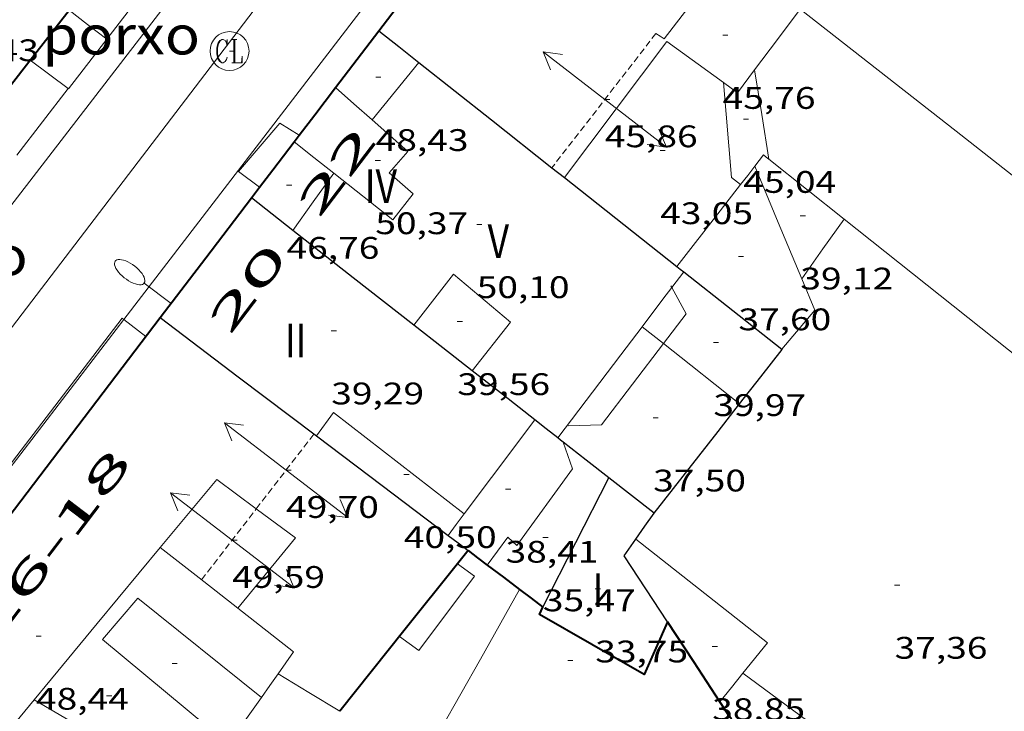
# Model space of a CAD drawing. Units: inches. Extents: x 451999 to 453013, y 4598498 to 4599005.
# Drawn here: x 452544 to 452582, y 4598614 to 4598641 of the extents above; entities that cross this region are included whole.
import ezdxf
from ezdxf.enums import TextEntityAlignment as Align

# ---------------------------------------------------------------- set-up
doc = ezdxf.new("R2010")
doc.units = ezdxf.units.IN
doc.header["$MEASUREMENT"] = 0
doc.linetypes.add('DGN Style 1', pattern=[6.285294060000002, 0.01045806, -6.274836000000001])
doc.linetypes.add('TRAZOS2', pattern=[0.375, 0.25, -0.125])
for name, color, linetype, lineweight in [('CARENER', 7, 'Continuous', 0), ('COTA ALTIMETRICA', 7, 'Continuous', 0), ('COTA EDIFICI', 7, 'Continuous', 0), ('EIX VIA URBANA PAVIMENTADA', 7, 'Continuous', 0), ('FACANA EXTERIOR', 7, 'Continuous', 0), ('FACANA INTERIOR', 7, 'Continuous', 0), ('FANAL', 7, 'Continuous', 0), ('LINIA DE VOLADA', 7, 'Continuous', 0), ('LINIA VOLUMETRICA', 7, 'Continuous', 0), ('MITGERES', 7, 'Continuous', 0), ('MUR', 7, 'Continuous', 0), ('PORXO', 7, 'Continuous', 0), ('REGISTRE CLAVEGUERAM', 7, 'Continuous', 0), ('TEXT DE CARRER', 7, 'Continuous', 0), ('TEXT DE NUMERO DE PLANTES', 7, 'Continuous', 0), ('TEXT DE NUMERO DE POLICIA', 7, 'Continuous', 0), ('VORERA', 7, 'Continuous', 0)]:
    doc.layers.add(name, color=color, linetype=linetype, lineweight=lineweight)
doc.styles.add('Style-Arial', font='ARIAL.TTF')

# ---------------------------------------------------------------- blocks, each defined once
blk = doc.blocks.new('FANALP')
at = {"color": 0, "linetype": 'ByBlock', "lineweight": -2, "flags": 128}
for points in [[(1.3, 0), (0, 0)], [(2.7, 0), (2.692, 0.046), (2.668, 0.09), (2.63, 0.132), (2.576, 0.17), (2.51, 0.206), (2.432, 0.236), (2.344, 0.262), (2.248, 0.28), (2.146, 0.294), (2.04, 0.3), (1.936, 0.298), (1.83, 0.292), (1.73, 0.278), (1.636, 0.256), (1.55, 0.23), (1.474, 0.198), (1.41, 0.162), (1.36, 0.122), (1.326, 0.08), (1.304, 0.036), (1.3, -0.01), (1.312, -0.056), (1.34, -0.1), (1.382, -0.14), (1.438, -0.18), (1.508, -0.214), (1.588, -0.242), (1.678, -0.266), (1.776, -0.284), (1.878, -0.296), (1.982, -0.3), (2.088, -0.298), (2.192, -0.288), (2.292, -0.272), (2.384, -0.252), (2.468, -0.224), (2.54, -0.19), (2.602, -0.154), (2.648, -0.112), (2.68, -0.07), (2.698, -0.024), (2.7, 0)]]:
    blk.add_lwpolyline(points, dxfattribs=at)
blk = doc.blocks.new('COTA')
at = {"color": 0, "linetype": 'ByBlock', "lineweight": -2}
blk.add_line((0, 0), (0.2, 0), dxfattribs=at)
blk = doc.blocks.new('SENTIT')
at = {"color": 0, "linetype": 'ByBlock', "lineweight": -2}
blk.add_line((0, 0), (3, 0), dxfattribs=at)
at = {"color": 0, "linetype": 'ByBlock', "lineweight": -2, "flags": 128}
blk.add_lwpolyline([(2.35, 0.376), (3, 0), (2.35, -0.374)], dxfattribs=at)
blk = doc.blocks.new('RCLAVC')
at = {"color": 0, "linetype": 'ByBlock', "lineweight": -2, "flags": 128}
for points in [[(-0.158, 0.43), (-0.122, 0.26), (-0.122, 0.6), (-0.158, 0.43), (-0.228, 0.544), (-0.332, 0.6), (-0.402, 0.6), (-0.508, 0.544), (-0.578, 0.43), (-0.612, 0.316), (-0.648, 0.146), (-0.648, -0.146), (-0.612, -0.316), (-0.578, -0.43), (-0.508, -0.544), (-0.402, -0.6), (-0.332, -0.6), (-0.228, -0.544), (-0.158, -0.43), (-0.122, -0.316)], [(-0.402, 0.6), (-0.472, 0.544), (-0.542, 0.43), (-0.578, 0.316), (-0.612, 0.146), (-0.612, -0.146), (-0.578, -0.316), (-0.542, -0.43), (-0.472, -0.544), (-0.402, -0.6)], [(0.122, 0.6), (0.368, 0.6)], [(0.226, 0.6), (0.226, -0.6)], [(0.262, 0.6), (0.262, -0.6)], [(0.122, -0.6), (0.648, -0.6), (0.648, -0.26), (0.612, -0.6)]]:
    blk.add_lwpolyline(points, dxfattribs=at)
at = {"color": 0, "linetype": 'ByBlock', "lineweight": -2}
blk.add_circle((-0.001401012718677521, -0.0007607361078262329), 1, dxfattribs=at)

msp = doc.modelspace()

# ---------------------------------------------------------------- linework, layer by layer
at = {"layer": 'CARENER', "color": 1, "linetype": 'TRAZOS2', "lineweight": 20}
for points, elevation in [([(452568.3067096994, 4598639.978323206), (452564.3009630551, 4598634.803731606)], 45.85907109979962), ([(452564.3009630551, 4598634.803731606), (452564.3006642232, 4598634.803345578)], 45.85207161111258), ([(452552.9068423649, 4598621.653608), (452555.1285721267, 4598624.539399257)], 49.63785268538902), ([(452550.7995227506, 4598618.916423387), (452552.9068423649, 4598621.653608)], 49.51907677447889)]:
    msp.add_lwpolyline(points, dxfattribs=dict(at, elevation=elevation))
at = {"layer": 'EIX VIA URBANA PAVIMENTADA', "color": 1, "linetype": 'Continuous', "lineweight": 20, "elevation": 32.73706609023014, "flags": 128}
msp.add_lwpolyline([(452528.0601459988, 4598608.437547276), (452568.9678783481, 4598662.070352439)], dxfattribs=at)
at = {"layer": 'FACANA EXTERIOR', "color": 1, "linetype": 'Continuous', "lineweight": 40, "extrusion": (7.547404788888542e-07, 0.1025968601297621, 0.9947230188806051), "elevation": 471850.9922605851, "flags": 128}
msp.add_lwpolyline([(-452523.7963830724, -4574371.855117574), (-452527.0433890925, -4574376.143754491), (-452530.2913951144, -4574380.432391413)], dxfattribs=at)
at = {"layer": 'FACANA EXTERIOR', "color": 1, "linetype": 'Continuous', "lineweight": 40, "extrusion": (-0.1043872990962877, -0.1043857249802276, 0.9890434329228087), "elevation": -527228.6315957875, "flags": 128}
msp.add_lwpolyline([(-2931758.25219621, 3532573.425392592), (-2931758.602214476, 3532576.250125205), (-2931758.950818527, 3532579.074857818)], dxfattribs=at)
at = {"layer": 'FACANA EXTERIOR', "color": 1, "linetype": 'Continuous', "lineweight": 40, "extrusion": (7.781656922790861e-07, 0.1025585290083703, 0.9947269716495245), "elevation": 471674.7320079058, "flags": 128}
msp.add_lwpolyline([(-452521.0643687444, -4574387.934641103), (-452521.8983700376, -4574389.036452687), (-452522.7333713321, -4574390.138264268)], dxfattribs=at)
at = {"layer": 'FACANA EXTERIOR', "color": 1, "linetype": 'Continuous', "lineweight": 40, "flags": 128}
for points, elevation in [([(452554.5606025953, 4598636.057455704), (452555.1596655374, 4598636.844418095), (452555.9566747096, 4598637.89041367)], 45.26924716462027), ([(452553.0341587827, 4598634.051787302), (452553.540646881, 4598634.71642708), (452554.3626563576, 4598635.797422519)], 45.47638099357467)]:
    msp.add_lwpolyline(points, dxfattribs=dict(at, elevation=elevation))
at = {"layer": 'FACANA EXTERIOR', "color": 1, "linetype": 'Continuous', "lineweight": 40}
for points, elevation in [([(452554.3626563576, 4598635.797422519), (452554.5606025953, 4598636.057455704)], 45.29607022683922), ([(452552.7176374114, 4598633.63643165), (452553.0341587827, 4598634.051787302)], 45.5190705715213)]:
    msp.add_lwpolyline(points, dxfattribs=dict(at, elevation=elevation))
at = {"layer": 'FACANA EXTERIOR', "color": 1, "linetype": 'Continuous', "lineweight": 40, "extrusion": (-0.1216983577432221, 0.1930756701817791, 0.9736073619824676), "elevation": 832853.6664480276, "flags": 128}
msp.add_lwpolyline([(-2834961.47920771, -3552680.37591682), (-2834964.194902687, -3552681.418728415), (-2834966.910597667, -3552682.46154001)], dxfattribs=at)
at = {"layer": 'FACANA EXTERIOR', "color": 1, "linetype": 'Continuous', "lineweight": 40}
msp.add_polyline3d([(452537.4741554214, 4598613.612749349, 47.58575939377031), (452549.2055969564, 4598629.022451141, 45.99507131064802)], dxfattribs=at)
at = {"layer": 'FACANA INTERIOR', "color": 204, "linetype": 'Continuous', "lineweight": 40, "elevation": 47.97907438661423}
msp.add_lwpolyline([(452561.0645472364, 4598620.046347252), (452560.6586145799, 4598619.537297232)], dxfattribs=at)
at = {"layer": 'FACANA INTERIOR', "color": 204, "linetype": 'Continuous', "lineweight": 40, "extrusion": (0.6919164076438855, 0.6919059078533808, 0.2061986894011921), "elevation": 3494954.579001503, "flags": 128}
msp.add_lwpolyline([(2931733.52170465, -736443.4110387028), (2931733.062084529, -736443.7196716482), (2931732.601050194, -736444.0283045948)], dxfattribs=at)
at = {"layer": 'FACANA INTERIOR', "color": 204, "linetype": 'Continuous', "lineweight": 40, "flags": 128}
for points, elevation in [([(452560.6586145799, 4598619.537297232), (452558.5925198826, 4598616.9463612), (452556.1194925194, 4598613.845375157)], 47.97973122932573), ([(452568.7505382565, 4598617.292284658), (452567.8555214966, 4598615.266288307), (452563.8215327393, 4598617.572322491), (452563.9505351397, 4598617.862321962)], 33.68305222212321), ([(452571.2122398592, 4598613.547825815), (452571.1205145787, 4598613.687261089), (452570.7725180546, 4598614.216264547)], 41.05308167958895)]:
    msp.add_lwpolyline(points, dxfattribs=dict(at, elevation=elevation))
at = {"layer": 'FACANA INTERIOR', "color": 204, "linetype": 'Continuous', "lineweight": 40, "extrusion": (0.7434600286956424, 0.4728963284260803, 0.4729019436342035), "elevation": 2511149.429017779, "flags": 128}
msp.add_lwpolyline([(3637294.489815826, -1347713.137009773), (3637293.755806437, -1347713.713552848), (3637293.022640817, -1347714.291230851)], dxfattribs=at)
at = {"layer": 'FACANA INTERIOR', "color": 204, "linetype": 'Continuous', "lineweight": 40, "extrusion": (-5.494648078282607e-06, -0.7327219493089343, 0.6805281367957717), "elevation": -3369486.670777495, "flags": 128}
msp.add_lwpolyline([(452528.5686979903, 3129518.056851678), (452529.0176986562, 3129517.558708328), (452529.465699321, 3129517.060564979)], dxfattribs=at)
at = {"layer": 'FACANA INTERIOR', "color": 204, "linetype": 'Continuous', "lineweight": 40, "extrusion": (-0.8356312694686046, -0.549290798654309, 1.029704651358527e-13), "elevation": -2904158.764718661, "flags": 128}
msp.add_lwpolyline([(-3594152.874249479, 40.84206362047941), (-3594154.714786223, 40.35606286698501), (-3594156.555322966, 39.87106211504103)], dxfattribs=at)
at = {"layer": 'LINIA DE VOLADA', "color": 7, "linetype": 'Continuous', "lineweight": 0, "elevation": 49.02107600215841}
for points in [[(452568.5983207698, 4598628.019651619), (452569.4736294643, 4598629.165297579), (452568.9147276874, 4598630.179376696)], [(452564.9275896685, 4598624.849325381), (452566.2035919199, 4598624.885315754), (452568.5983207698, 4598628.019651619)]]:
    msp.add_lwpolyline(points, dxfattribs=at)
at = {"layer": 'LINIA DE VOLADA', "color": 7, "linetype": 'Continuous', "lineweight": 0, "elevation": 49.02107600215841, "flags": 128}
msp.add_lwpolyline([(452568.9147276874, 4598630.179376696), (452568.8756367697, 4598630.250303798)], dxfattribs=at)
at = {"layer": 'LINIA DE VOLADA', "color": 7, "linetype": 'Continuous', "lineweight": 0}
for points in [[(452553.0341587827, 4598634.051787302, 47.07504103096263), (452552.2196443698, 4598634.655437007, 47.02107290135841), (452553.8136609464, 4598636.514427795, 46.98907285174562), (452554.5606025953, 4598636.057455704, 46.982073366051)], [(452554.5606025953, 4598636.057455704, 46.982073366051), (452554.5606586369, 4598636.057421418, 46.9820728408928)], [(452553.0346410504, 4598634.051429885, 47.07507298508001), (452553.0341587827, 4598634.051787302, 47.07504103096263)], [(452536.5620217005, 4598614.30658936, 47.23498483806099), (452536.5134659015, 4598614.343524686, 47.22907322384161), (452547.7335945073, 4598629.000462277, 47.24507324864801), (452547.7961838367, 4598628.952635113, 47.24507324864801)], [(452547.7961838367, 4598628.952635113, 47.24507324864801), (452548.6535905996, 4598628.297454207, 47.24507324864801)], [(452558.423518012, 4598616.73436215, 46.94207277887681), (452559.1675150682, 4598616.194355668, 46.80507256647201), (452561.3205401141, 4598619.055343767, 46.80507256647201), (452560.6586145799, 4598619.537297232, 46.80507256647201)], [(452560.6586145799, 4598619.537297232, 46.80507256647201), (452560.6585427449, 4598619.537349536, 46.80507256647201)]]:
    msp.add_polyline3d(points, dxfattribs=at)
at = {"layer": 'LINIA VOLUMETRICA', "color": 1, "linetype": 'Continuous', "lineweight": 20, "flags": 128}
for points, elevation in [([(452571.1507374856, 4598643.059306397), (452569.8887230323, 4598641.412313418), (452568.6277085806, 4598639.765320432)], 45.85107108739041), ([(452557.3706674398, 4598636.643401005), (452558.2686772542, 4598637.753395912), (452559.1666870685, 4598638.86339082)], 49.67507701612002), ([(452572.4536805808, 4598635.293284469), (452572.2846786723, 4598635.076285415), (452572.1166767654, 4598634.859286353)], 44.60306915249121), ([(452572.1166767654, 4598634.859286353), (452571.8446736804, 4598634.508287873), (452571.5716705939, 4598634.157289401)], 44.60306915249121), ([(452571.5716705939, 4598634.157289401), (452570.7846616877, 4598633.144293801), (452569.1166427885, 4598630.994303124)], 44.60306915249121), ([(452575.5606666263, 4598632.819257059), (452574.74265664, 4598631.670261484), (452573.9246466537, 4598630.52126591)], 39.25906086715361), ([(452568.9147276874, 4598630.179376696), (452568.5746323569, 4598629.730305278), (452567.773623087, 4598628.672309716)], 49.99056480180106), ([(452568.5983207698, 4598628.019651619), (452567.7736230882, 4598628.672309719)], 40.54162116094292), ([(452563.6365894501, 4598625.08433554), (452561.9675699499, 4598622.855344749), (452560.9205577192, 4598621.457350527)], 40.03506207026402), ([(452564.7375846166, 4598624.222325851), (452565.089577332, 4598623.190321581), (452562.9515516112, 4598620.237333224), (452562.5935535374, 4598620.564336448), (452561.8055441287, 4598619.485340755)], 38.51505971365601), ([(452560.9205577192, 4598621.457350527), (452560.6095540883, 4598621.042352243), (452560.2985504497, 4598620.626353957)], 40.03506207026402)]:
    msp.add_lwpolyline(points, dxfattribs=dict(at, elevation=elevation))
at = {"layer": 'LINIA VOLUMETRICA', "color": 1, "linetype": 'Continuous', "lineweight": 20, "extrusion": (0.4179683383799788, -0.3984506040908812, 0.8164187554260938), "elevation": -1643132.337710383, "flags": 128}
msp.add_lwpolyline([(3640795.006865028, 2323155.010995234), (3640793.55349574, 2323154.801456701), (3640792.100160262, 2323154.593649892)], dxfattribs=at)
at = {"layer": 'LINIA VOLUMETRICA', "color": 1, "linetype": 'Continuous', "lineweight": 20, "extrusion": (0.5274526829828483, 0.6660274662444394, 0.5274477049169967), "elevation": 3301556.636382433, "flags": 128}
msp.add_lwpolyline([(2500184.971397351, -2049644.973998008), (2500192.601084031, -2049644.904552434), (2500200.231554659, -2049644.833929816)], dxfattribs=at)
at = {"layer": 'LINIA VOLUMETRICA', "color": 1, "linetype": 'Continuous', "lineweight": 20, "extrusion": (0.04112844051460099, -0.04112906444236074, 0.9983069925824086), "elevation": -170478.5499030155, "flags": 128}
msp.add_lwpolyline([(3571721.394205022, 2926781.691683655), (3571721.433095955, 2926781.502565674), (3571721.470572672, 2926781.313447692)], dxfattribs=at)
at = {"layer": 'LINIA VOLUMETRICA', "color": 1, "linetype": 'Continuous', "lineweight": 20, "extrusion": (0.1202490917207121, -0.09037738956229803, 0.9886213043406704), "elevation": -361146.6467503957, "flags": 128}
msp.add_lwpolyline([(3948021.494861021, 2373813.81477523), (3948021.448743802, 2373816.54702382), (3948014.887530308, 2373816.547023821)], dxfattribs=at)
at = {"layer": 'LINIA VOLUMETRICA', "color": 1, "linetype": 'Continuous', "lineweight": 20, "extrusion": (0.07229175409733471, -0.1561558331225203, 0.9850833762029193), "elevation": -685342.1593849838, "flags": 128}
msp.add_lwpolyline([(2342635.771398949, 3923603.194634635), (2342634.799621246, 3923602.665803008), (2342634.47664297, 3923603.252748)], dxfattribs=at)
at = {"layer": 'LINIA VOLUMETRICA', "color": 1, "linetype": 'Continuous', "lineweight": 20, "extrusion": (0.3611611767085335, -0.1905124276781472, 0.9128349354284631), "elevation": -712605.0032176974, "flags": 128}
msp.add_lwpolyline([(4278587.447749475, 1593167.23012422), (4278586.051705988, 1593166.079089151), (4278584.655613868, 1593164.930503092)], dxfattribs=at)
at = {"layer": 'LINIA VOLUMETRICA', "color": 1, "linetype": 'Continuous', "lineweight": 20, "extrusion": (-0.03874808920804678, -0.1499669484523445, 0.9879314247226966), "elevation": -707135.1469616843, "flags": 128}
msp.add_lwpolyline([(-712224.2149091219, 4510542.007694392), (-712223.0013510208, 4510538.495562054), (-712222.5918465958, 4510538.32770279)], dxfattribs=at)
at = {"layer": 'LINIA VOLUMETRICA', "color": 1, "linetype": 'Continuous', "lineweight": 20, "extrusion": (-0.5478549691403264, 4.136919372428516e-06, 0.8365733277908984), "elevation": -247874.9756816441, "flags": 128}
msp.add_lwpolyline([(-4598640.060585543, 378595.7525932669), (-4598640.683586536, 378594.9074777821), (-4598641.307587529, 378594.0623622974)], dxfattribs=at)
at = {"layer": 'LINIA VOLUMETRICA', "color": 1, "linetype": 'Continuous', "lineweight": 20, "extrusion": (-0.1840956616099493, 0.2786666353996977, 0.9425782162194324), "elevation": 1198219.645978256, "flags": 128}
msp.add_lwpolyline([(-2912404.08837635, -3381483.218491148), (-2912404.393164665, -3381482.239405174), (-2912404.697952977, -3381481.2603192)], dxfattribs=at)
at = {"layer": 'LINIA VOLUMETRICA', "color": 1, "linetype": 'Continuous', "lineweight": 20, "extrusion": (-0.35517158378631, -0.4591170444381886, 0.8142878395119669), "elevation": -2272016.735203992, "flags": 128}
msp.add_lwpolyline([(-2455841.356742993, 3187326.712762375), (-2455841.222906945, 3187326.711039605), (-2455841.089249982, 3187326.707594064)], dxfattribs=at)
at = {"layer": 'LINIA VOLUMETRICA', "color": 1, "linetype": 'Continuous', "lineweight": 20, "extrusion": (-0.4848510328519664, -0.6184314851548713, 0.618435100969796), "elevation": -3063343.746320502, "flags": 128}
msp.add_lwpolyline([(-2481138.700008201, 2410838.626876267), (-2481136.847678054, 2410838.603970686), (-2481134.995964888, 2410838.582337637)], dxfattribs=at)
at = {"layer": 'LINIA VOLUMETRICA', "color": 1, "linetype": 'Continuous', "lineweight": 20, "extrusion": (0.01903208424376451, -1.437560824301635e-07, 0.9998188734812509), "elevation": 8662.053801565367, "flags": 128}
msp.add_lwpolyline([(4598638.011593028, -452438.2451452027), (4598636.908591344, -452437.4570011894), (4598635.804589658, -452436.6688571764)], dxfattribs=at)
at = {"layer": 'LINIA VOLUMETRICA', "color": 1, "linetype": 'Continuous', "lineweight": 20, "extrusion": (-0.008674552756878418, 0.0208136139008898, 0.999745740481475), "elevation": 91827.33487554667, "flags": 128}
msp.add_lwpolyline([(-2186833.475647636, -4069588.790071287), (-2186833.475647637, -4069591.140518718), (-2186833.475647636, -4069593.490966151)], dxfattribs=at)
at = {"layer": 'LINIA VOLUMETRICA', "color": 1, "linetype": 'Continuous', "lineweight": 20, "extrusion": (-0.3553810955286328, -0.4589246008732606, 0.8143049107393294), "elevation": -2271226.575638948, "flags": 128}
msp.add_lwpolyline([(-2457748.663371618, 3186416.450531343), (-2457743.934829688, 3186416.373003475), (-2457739.206466159, 3186416.293752766)], dxfattribs=at)
at = {"layer": 'LINIA VOLUMETRICA', "color": 1, "linetype": 'Continuous', "lineweight": 20}
for points, elevation in [([(452569.3766416346, 4598630.789300835), (452568.9147276874, 4598630.179376696)], 49.98307749361265), ([(452571.5316063493, 4598625.698276595), (452569.6526147189, 4598627.18529316), (452568.5983207698, 4598628.019651619)], 40.25906241801567)]:
    msp.add_lwpolyline(points, dxfattribs=dict(at, elevation=elevation))
at = {"layer": 'LINIA VOLUMETRICA', "color": 1, "linetype": 'Continuous', "lineweight": 20, "extrusion": (-0.04410809970024069, 0.006261555743715, 0.9990071413460978), "elevation": 8871.467802407627, "flags": 128}
msp.add_lwpolyline([(-4616589.023158414, -198058.6100369793), (-4616590.69184675, -198057.5550486738), (-4616591.823534046, -198058.2284454649)], dxfattribs=at)
at = {"layer": 'LINIA VOLUMETRICA', "color": 1, "linetype": 'Continuous', "lineweight": 20, "extrusion": (-0.4399681843460737, 0.3431805514643412, 0.8298524602963168), "elevation": 1379086.002244513, "flags": 128}
msp.add_lwpolyline([(-3904354.137854281, -2050937.303440916), (-3904352.778174567, -2050937.280142673), (-3904348.762546876, -2050937.210247947)], dxfattribs=at)
at = {"layer": 'LINIA VOLUMETRICA', "color": 1, "linetype": 'Continuous', "lineweight": 20, "extrusion": (-0.1003320551670795, 0.06755408207744582, 0.9926580099413009), "elevation": 265289.071905141, "flags": 128}
msp.add_lwpolyline([(-4067314.406346865, -2176862.069336834), (-4067315.525693192, -2176862.01973147), (-4067315.090774244, -2176855.612371922)], dxfattribs=at)
at = {"layer": 'LINIA VOLUMETRICA', "color": 1, "linetype": 'Continuous', "lineweight": 20, "extrusion": (-0.008587157854251046, 0.01036478167967645, 0.9999094119072583), "elevation": 43816.36701907542, "flags": 128}
msp.add_lwpolyline([(452551.1738778691, 4598413.338636666), (452556.252398147, 4598409.345377443), (452555.3084569813, 4598408.177320052)], dxfattribs=at)
at = {"layer": 'LINIA VOLUMETRICA', "color": 1, "linetype": 'Continuous', "lineweight": 20, "extrusion": (0.01808170920212595, -1.344502654736715e-07, 0.9998365125320798), "elevation": 8231.255946497991, "flags": 128}
msp.add_lwpolyline([(4598623.528332922, -452440.1466493232), (4598620.591328738, -452437.7132472743), (4598617.655324557, -452435.2798452257)], dxfattribs=at)
at = {"layer": 'LINIA VOLUMETRICA', "color": 1, "linetype": 'Continuous', "lineweight": 20, "extrusion": (0.5358692788250295, 0.6524519008203747, 0.5358643794164928), "elevation": 3242911.841981803, "flags": 128}
msp.add_lwpolyline([(2568971.002866353, -2058159.120854758), (2568969.103719823, -2058159.201394587), (2568967.203800518, -2058159.283118824)], dxfattribs=at)
at = {"layer": 'LINIA VOLUMETRICA', "color": 1, "linetype": 'Continuous', "lineweight": 20, "extrusion": (0.0515393601425891, 0.007409895139766034, 0.9986434738234212), "elevation": 57448.13761610445, "flags": 128}
msp.add_lwpolyline([(4487412.881319172, -1100869.968621099), (4487410.916829922, -1100871.850731067), (4487410.162138212, -1100871.140138529)], dxfattribs=at)
at = {"layer": 'LINIA VOLUMETRICA', "color": 1, "linetype": 'Continuous', "lineweight": 20, "extrusion": (0.02572318587241948, 0.02572279202123627, 0.9993381087896155), "elevation": 129978.9327615364, "flags": 128}
msp.add_lwpolyline([(2931735.581491329, -3569327.594410841), (2931735.486031728, -3569327.044624126), (2931735.38915791, -3569326.494837414)], dxfattribs=at)
at = {"layer": 'LINIA VOLUMETRICA', "color": 1, "linetype": 'Continuous', "lineweight": 20, "extrusion": (0.08804063220754962, -6.704696449474614e-07, 0.9961168842460436), "elevation": 39888.04437355912, "flags": 128}
msp.add_lwpolyline([(4598617.291663453, -450759.6823129668), (4598618.016664544, -450758.4896799728), (4598618.740665632, -450757.2970469788)], dxfattribs=at)
at = {"layer": 'LINIA VOLUMETRICA', "color": 1, "linetype": 'Continuous', "lineweight": 20, "extrusion": (-0.7692960917962541, 0.6215785913787675, 0.1477280538238984), "elevation": 2510244.986706536, "flags": 128}
msp.add_lwpolyline([(-3861372.55390304, -374908.0596016138), (-3861371.845646356, -374908.0585905185), (-3861371.138795976, -374908.056568328)], dxfattribs=at)
at = {"layer": 'LINIA VOLUMETRICA', "color": 1, "linetype": 'Continuous', "lineweight": 20, "extrusion": (0.567531459464284, 0.7698878159248014, 0.2918574881836666), "elevation": 3797277.951720732, "flags": 128}
msp.add_lwpolyline([(2364369.821414167, -1158671.416509978), (2364363.663869546, -1158671.385144328), (2364363.324262443, -1158671.383053285)], dxfattribs=at)
at = {"layer": 'LINIA VOLUMETRICA', "color": 1, "linetype": 'Continuous', "lineweight": 20, "extrusion": (-0.6254517665311917, 0.4664930530892062, 0.6254552894991957), "elevation": 1862201.957555704, "flags": 128}
msp.add_lwpolyline([(-3956789.189941454, -1492676.025596033), (-3956788.08985025, -1492675.974330991), (-3956786.989161183, -1492675.924347575)], dxfattribs=at)
at = {"layer": 'LINIA VOLUMETRICA', "color": 1, "linetype": 'Continuous', "lineweight": 20, "extrusion": (0.5070947465398916, 0.861890316706043, -1.844857460829042e-13), "elevation": 4192983.985357658, "flags": 128}
msp.add_lwpolyline([(1941889.562258491, 49.10707690903858), (1941886.994653879, 48.51807599585299), (1941884.427049267, 47.93007508421778)], dxfattribs=at)
at = {"layer": 'LINIA VOLUMETRICA', "color": 1, "linetype": 'Continuous', "lineweight": 20}
for points in [[(452555.8886495876, 4598634.593409073, 50.06707762387681), (452558.1666394846, 4598632.796389001, 51.04307913706721), (452558.9526482453, 4598633.790384579, 51.04307913706721), (452558.0296529829, 4598634.603392842, 50.90707892621282), (452558.7496603437, 4598635.426388655, 50.87507887660001), (452557.3706674398, 4598636.643401005, 49.97107747503842)], [(452561.2266000389, 4598626.972356754, 50.53107834326241), (452562.7046165419, 4598628.845348443, 50.57107840527841), (452560.4996272058, 4598630.701368052, 50.57907841768161), (452558.9726099364, 4598628.737376592, 50.57907841768161)], [(452552.9068423649, 4598621.653608, 49.1238163946789), (452551.3825530308, 4598622.788424958, 48.97907593704161), (452549.2075297415, 4598620.163437393, 49.01907599905761)], [(452552.1985165934, 4598617.819411064, 48.95507589983201), (452554.4155406004, 4598620.530398446, 49.26707638355682), (452552.9068423649, 4598621.653608, 49.1238163946789)], [(452553.102491909, 4598614.381398874, 50.40607814946242), (452548.341513588, 4598618.211440938, 50.44307820682722), (452546.9804993226, 4598616.60944878, 50.39507813240802), (452551.837476275, 4598612.579405678, 50.40307814481121)], [(452544.3414776357, 4598614.290465209, 49.1070761354928), (452542.241455009, 4598611.737477183, 49.02707601146081), (452547.5564415412, 4598608.876432421, 49.02707601146081), (452547.6154433702, 4598609.105432328, 49.02707601146081)]]:
    msp.add_polyline3d(points, dxfattribs=at)
at = {"layer": 'MITGERES', "color": 1, "linetype": 'Continuous', "lineweight": 30, "extrusion": (0.6488159623973212, 0.7536832570419941, 0.1048780005196953), "elevation": 3759549.726394221, "flags": 128}
msp.add_lwpolyline([(2657240.412781926, -396431.9082309658), (2657239.43049536, -396432.2963721259), (2657238.449619072, -396432.6855188328)], dxfattribs=at)
at = {"layer": 'MITGERES', "color": 1, "linetype": 'Continuous', "lineweight": 30, "elevation": 47.66107389359968}
msp.add_lwpolyline([(452559.1666870686, 4598638.863390821), (452561.973674584, 4598636.644366084), (452564.3009630551, 4598634.803731606)], dxfattribs=at)
at = {"layer": 'MITGERES', "color": 1, "linetype": 'Continuous', "lineweight": 30, "flags": 128}
for points, elevation in [([(452564.3009630551, 4598634.803731606), (452564.7806620916, 4598634.424341343)], 45.08568951205777), ([(452563.9505351397, 4598617.862321962), (452565.2235560213, 4598620.354316167), (452566.4965768956, 4598622.845310369)], 35.35505481439201), ([(452567.5275605343, 4598620.478298877), (452567.8805649058, 4598620.98229698), (452568.232569268, 4598621.48529509)], 39.06706056947681)]:
    msp.add_lwpolyline(points, dxfattribs=dict(at, elevation=elevation))
at = {"layer": 'MITGERES', "color": 1, "linetype": 'Continuous', "lineweight": 30, "extrusion": (-0.5525845955209611, -0.8134845876986068, 0.1813645234596988), "elevation": -3990990.421626466, "flags": 128}
msp.add_lwpolyline([(-2209624.618155205, 736076.0509433147), (-2209623.833561409, 736075.7367319353), (-2209619.104069523, 736073.840278139)], dxfattribs=at)
at = {"layer": 'MITGERES', "color": 1, "linetype": 'Continuous', "lineweight": 30, "extrusion": (-0.4195872367287764, -0.8049212549462512, 0.4195811293540998), "elevation": -3891403.63362667, "flags": 128}
msp.add_lwpolyline([(-1724387.031547776, 1798803.035087223), (-1724388.028079155, 1798803.476855143), (-1724389.023723776, 1798803.919724728)], dxfattribs=at)
at = {"layer": 'MITGERES', "color": 1, "linetype": 'Continuous', "lineweight": 30, "extrusion": (0.6728535784458689, 0.5230979014455109, 0.5231029033334564), "elevation": 2710061.840506319, "flags": 128}
msp.add_lwpolyline([(3352778.728983666, -1663320.626017106), (3352781.599888054, -1663319.250863149), (3352784.470002964, -1663317.874535853)], dxfattribs=at)
at = {"layer": 'MITGERES', "color": 1, "linetype": 'Continuous', "lineweight": 30, "extrusion": (0.4472136088726623, -3.371920964428705e-06, 0.8944271843072078), "elevation": 202417.7278594313, "flags": 128}
msp.add_lwpolyline([(4598634.406473069, -404740.0251708582), (4598634.304472907, -404740.1705154979), (4598634.201472739, -404740.3158601372)], dxfattribs=at)
at = {"layer": 'MITGERES', "color": 1, "linetype": 'Continuous', "lineweight": 30, "extrusion": (-0.4717448700995766, -0.81301128870619, 0.3412761667199076), "elevation": -3952221.507836374, "flags": 128}
msp.add_lwpolyline([(-1916497.06731413, 1434994.189103598), (-1916494.685006262, 1434993.181615649), (-1916492.30133158, 1434992.173063827)], dxfattribs=at)
at = {"layer": 'MITGERES', "color": 1, "linetype": 'Continuous', "lineweight": 30, "extrusion": (0.04086359287233108, -0.7065163085168837, 0.7065160101351137), "elevation": -3230480.148386321, "flags": 128}
msp.add_lwpolyline([(717326.561973838, 3225155.854564058), (717329.4335210763, 3225152.392625413), (717332.3050105661, 3225148.92927373)], dxfattribs=at)
at = {"layer": 'MITGERES', "color": 1, "linetype": 'Continuous', "lineweight": 30, "extrusion": (0.4494316476247037, -3.388512407445043e-06, 0.8933147228731105), "elevation": 203417.8051236579, "flags": 128}
msp.add_lwpolyline([(4598630.384334079, -404229.4909592159), (4598631.266335501, -404228.2293638609), (4598632.149336924, -404226.9677685057)], dxfattribs=at)
at = {"layer": 'MITGERES', "color": 1, "linetype": 'Continuous', "lineweight": 30, "extrusion": (-0.02807196259627986, 2.144863399832382e-07, 0.9996059048024614), "elevation": -12664.44013707774, "flags": 128}
msp.add_lwpolyline([(-4598629.156055609, 452359.1522619815), (-4598630.202057275, 452359.9715860876), (-4598631.247058939, 452360.7909101936)], dxfattribs=at)
at = {"layer": 'MITGERES', "color": 1, "linetype": 'Continuous', "lineweight": 30, "extrusion": (0.4472136104146112, -3.371920973651735e-06, 0.8944271835362332), "elevation": 202417.722743416, "flags": 128}
msp.add_lwpolyline([(4598631.214467925, -404744.541238889), (4598631.208467917, -404744.5501831746), (4598631.201467906, -404744.55912746)], dxfattribs=at)
at = {"layer": 'MITGERES', "color": 1, "linetype": 'Continuous', "lineweight": 30, "extrusion": (0.2901739876258222, -0.2273265772834338, 0.9295814564447423), "elevation": -914029.0394078317, "flags": 128}
msp.add_lwpolyline([(3899120.3774817, 2305119.890630765), (3899120.3774817, 2305121.537330013), (3899120.3774817, 2305123.184029259)], dxfattribs=at)
at = {"layer": 'MITGERES', "color": 1, "linetype": 'Continuous', "lineweight": 30, "extrusion": (-0.7668452087342202, 0.5951868470365705, 0.2402104139208708), "elevation": 2389998.626091149, "flags": 128}
msp.add_lwpolyline([(-3910283.307005883, -591378.5571935424), (-3910287.310240343, -591378.4861122346), (-3910288.657924418, -591378.4613883016)], dxfattribs=at)
at = {"layer": 'MITGERES', "color": 1, "linetype": 'Continuous', "lineweight": 30, "extrusion": (-0.6162666238605851, -0.7875375853351231, -5.300198171831873e-14), "elevation": -3900489.959182188, "flags": 128}
msp.add_lwpolyline([(-2477567.148914538, 40.93106325268872), (-2477567.715234232, 41.15606360152872), (-2477568.281553924, 41.38006394881833)], dxfattribs=at)
at = {"layer": 'MITGERES', "color": 1, "linetype": 'Continuous', "lineweight": 30, "extrusion": (0.6646997086551529, 0.0782928656367001, 0.7429969882201062), "elevation": 660884.3645273737, "flags": 128}
msp.add_lwpolyline([(4514113.483826378, -733596.9961671516), (4514111.278986649, -733600.0874855539), (4514109.07327077, -733603.1773098445)], dxfattribs=at)
at = {"layer": 'MITGERES', "color": 1, "linetype": 'Continuous', "lineweight": 30, "extrusion": (-0.4201213773250425, -0.8043638489809484, 0.4201152541470774), "elevation": -3889082.048717879, "flags": 128}
msp.add_lwpolyline([(-1727828.271328788, 1800502.669998339), (-1727828.402361303, 1800502.72730055), (-1727828.532507434, 1800502.785704727)], dxfattribs=at)
at = {"layer": 'MITGERES', "color": 1, "linetype": 'Continuous', "lineweight": 30, "extrusion": (-0.4584271938110303, -0.8143460176434401, 0.3559284640525593), "elevation": -3952324.773600455, "flags": 128}
msp.add_lwpolyline([(-1861491.132165916, 1505366.452954683), (-1861492.23699914, 1505366.926999014), (-1861493.340470401, 1505367.399973267)], dxfattribs=at)
at = {"layer": 'MITGERES', "color": 1, "linetype": 'Continuous', "lineweight": 30, "extrusion": (0.06612878881767198, -0.4783388596764522, 0.87568197344295), "elevation": -2169737.35796183, "flags": 128}
msp.add_lwpolyline([(1078059.405446497, 3934738.274328797), (1078058.638751079, 3934739.179301446), (1078057.87205566, 3934740.084274095)], dxfattribs=at)
at = {"layer": 'MITGERES', "color": 1, "linetype": 'Continuous', "lineweight": 30, "extrusion": (0.6036636118556121, 0.7972391383525689, 5.388839513391257e-07), "elevation": 3939394.530190856, "flags": 128}
msp.add_lwpolyline([(2415221.154389955, 36.20718293653532), (2415220.673984174, 35.89518245279346), (2415220.193578391, 35.58318196908323)], dxfattribs=at)
at = {"layer": 'MITGERES', "color": 1, "linetype": 'Continuous', "lineweight": 30, "extrusion": (-0.2235542961103112, 0.1569439257585899, 0.9619730146205275), "elevation": 620589.7173299197, "flags": 128}
msp.add_lwpolyline([(-4023762.363692954, -2185475.765073913), (-4023763.485388015, -2185478.708575392), (-4023764.26857567, -2185478.708575392)], dxfattribs=at)
at = {"layer": 'MUR', "color": 1, "linetype": 'Continuous', "lineweight": 20}
for points, elevation in [([(452545.6534060373, 4598637.863162363), (452543.6794399134, 4598635.287657435)], 34.13604286940004), ([(452545.6536585334, 4598637.863491803), (452545.6534060373, 4598637.863162363)], 34.13605292445573)]:
    msp.add_lwpolyline(points, dxfattribs=dict(at, elevation=elevation))
at = {"layer": 'MUR', "color": 1, "linetype": 'Continuous', "lineweight": 20, "extrusion": (4.418001862928681e-06, 0.5822715466571288, 0.8129943701736173), "elevation": 2677674.880175113, "flags": 128}
msp.add_lwpolyline([(-452525.1343726661, -3738627.025677517), (-452526.6483750134, -3738630.319678374), (-452528.1613773591, -3738633.613679231)], dxfattribs=at)
at = {"layer": 'PORXO', "color": 1, "linetype": 'Continuous', "lineweight": 0}
for points, elevation in [([(452547.1492859622, 4598639.764779173), (452548.7906940329, 4598641.901474258), (452548.7647406964, 4598641.922535229)], 35.99705580974881), ([(452545.689681432, 4598640.874496195), (452546.4046784132, 4598640.330489926), (452547.1492859622, 4598639.764779173)], 43.06506676792924), ([(452545.6534060373, 4598637.863162363), (452545.675658436, 4598637.846491607), (452547.1492859622, 4598639.764779173)], 35.99705580974881), ([(452544.19666455, 4598638.954504547), (452545.6534060373, 4598637.863162363)], 35.99705580974881)]:
    msp.add_lwpolyline(points, dxfattribs=dict(at, elevation=elevation))
at = {"layer": 'PORXO', "color": 1, "linetype": 'Continuous', "lineweight": 0, "elevation": 43.44997487018383, "flags": 128}
msp.add_lwpolyline([(452547.1492859622, 4598639.764779173), (452547.1496752736, 4598639.764483396)], dxfattribs=at)
at = {"layer": 'VORERA', "color": 1, "linetype": 'Continuous', "lineweight": 0, "extrusion": (0.02666363287545747, -0.02079600344900694, 0.9994281249406742), "elevation": -83532.53606871812, "flags": 128}
msp.add_lwpolyline([(3904497.937976571, 2469847.595926392), (3904497.93797657, 2469901.921754229)], dxfattribs=at)
at = {"layer": 'VORERA', "color": 1, "linetype": 'Continuous', "lineweight": 0, "extrusion": (-0.5747433541327388, -0.765689494837442, 0.2887727036543315), "elevation": -3781245.318147357, "flags": 128}
msp.add_lwpolyline([(-2398650.127321592, 1140541.751691359), (-2398650.689142875, 1140541.932389799), (-2398704.435834927, 1140543.747730198)], dxfattribs=at)
at = {"layer": 'VORERA', "color": 1, "linetype": 'Continuous', "lineweight": 0}
for points, elevation in [([(452547.7961838367, 4598628.952635113), (452558.9751604259, 4598643.526735132)], 33.0537391936668), ([(452536.5620217005, 4598614.30658936), (452547.7961838367, 4598628.952635113)], 32.77825657577693)]:
    msp.add_lwpolyline(points, dxfattribs=dict(at, elevation=elevation))
msp.add_polyline3d([(452561.5148269431, 4598656.81840084, 33.82105243607841), (452530.572474127, 4598616.641573326, 32.81305087327521), (452523.6624530948, 4598615.281623648, 33.09305130738721), (452486.1335579521, 4598636.769941715, 35.49305502834721)], dxfattribs=at)

# ---------------------------------------------------------------- block references
at = {"layer": 'CARENER', "color": 1, "linetype": 'Continuous', "lineweight": 20, "xscale": 1.000004208960079, "yscale": 1.000004208960092, "zscale": 1.0000015504}
for rotation in [142.2559039869355, 322.2559039869355]:
    msp.add_blockref('SENTIT', (452566.3356873255, 4598637.432334207, 45.85607109514241), dxfattribs=dict(at, rotation=rotation))
at = {"layer": 'CARENER', "color": 1, "linetype": 'Continuous', "lineweight": 20, "zscale": 1.0000015504}
for p, rotation in [((452554.0525598487, 4598623.141405247, 49.70207705798082), 142.4077271262131), ((452554.0525598487, 4598623.141405247, 49.70207705798082), 322.4077271262131), ((452551.9755361574, 4598620.443416825, 49.58507687658401), 142.4077271262131), ((452551.9755361574, 4598620.443416825, 49.58507687658401), 322.4077271262131)]:
    msp.add_blockref('SENTIT', p, dxfattribs=dict(at, rotation=rotation))
at = {"layer": 'COTA ALTIMETRICA', "color": 7, "linetype": 'Continuous', "lineweight": 0, "xscale": 1.000001550400009, "yscale": 1.000001550399986, "zscale": 1.0000015504, "rotation": 359.9995652666707}
for p in [(452551.8766790821, 4598639.300446811, 33.09005130273601), (452564.9095210265, 4598615.806311497, 31.43204873217281)]:
    msp.add_blockref('COTA', p, dxfattribs=at)
at = {"layer": 'COTA EDIFICI', "color": 7, "linetype": 'Continuous', "lineweight": 0, "xscale": 1.000001550400009, "yscale": 1.000001550399986, "zscale": 1.0000015504, "rotation": 359.9995652666707}
for p in [(452570.8787131858, 4598639.912303581, 45.76307095095521), (452557.5066801321, 4598638.288402524, 48.42707508122081), (452566.3356873255, 4598637.432334207, 45.85607109514241), (452571.6746898515, 4598636.674292521, 45.03506982226402), (452568.4686757228, 4598635.467314975, 43.05106674627041), (452557.4926557771, 4598635.081397658, 50.37107809519841), (452554.0706432637, 4598634.131422149, 46.76307250135521), (452561.3996431312, 4598632.616364191, 50.09907767348962), (452573.8706650002, 4598632.950270086, 39.11506064389601), (452571.4836493566, 4598631.376285757, 37.60305829969121), (452560.6516136018, 4598628.87736407, 39.55506132607201), (452555.7936033461, 4598628.518400374, 39.29106091676642), (452570.5186227761, 4598628.070287952, 39.97106197103842), (452568.1975971055, 4598625.161301054, 37.49905813844961), (452554.0525598487, 4598623.141405247, 49.70207705798082), (452558.5915656718, 4598622.981370559, 40.49906278964961), (452562.5115674624, 4598622.416339941, 38.41105955241441), (452563.9485554711, 4598620.542326133, 35.46705498803681), (452551.9755361574, 4598620.443416825, 49.58507687658401), (452565.9685436478, 4598618.57130775, 33.7470523213488), (452577.5025626148, 4598618.714220457, 37.36305792759521), (452544.4174964037, 4598616.748468443, 48.44307510602722), (452570.4755337682, 4598616.348270106, 38.85106023459041), (452549.662496485, 4598615.687427, 50.32307802077921), (452547.1354831283, 4598614.443444245, 47.56307374167521)]:
    msp.add_blockref('COTA', p, dxfattribs=at)
at = {"layer": 'FANAL', "color": 7, "linetype": 'Continuous', "lineweight": 0, "xscale": 1.000002564057635, "yscale": 1.000002564057638, "zscale": 1.0000015504, "rotation": 142.72268069451}
msp.add_blockref('FANALP', (452549.6196017258, 4598629.566448844, 45.93907122382561), dxfattribs=at)
at = {"layer": 'REGISTRE CLAVEGUERAM', "color": 7, "linetype": 'Continuous', "lineweight": 0, "xscale": 0.7500011627999923, "yscale": 0.7500011628000038, "zscale": 1.0000015504, "rotation": 359.9995652666702}
msp.add_blockref('RCLAVC', (452551.8766790821, 4598639.300446811, 33.09005130273601), dxfattribs=at)

# ---------------------------------------------------------------- texts
at = {"layer": 'COTA EDIFICI', "color": 7, "linetype": 'Continuous', "lineweight": 0, "style": 'Style-Arial', "width": 1.25}
for s, p in [('40,43', (452540.9506655572, 4598639.75053041, 40.42806267957121)), ('45,76', (452570.8786980108, 4598637.912300481, 45.76307095095521)), ('45,86', (452566.335679738, 4598636.432332656, 45.85607109514241)), ('48,43', (452557.506664957, 4598636.288399423, 48.42707508122081)), ('45,04', (452571.6746746764, 4598634.674289419, 45.03506982226402)), ('43,05', (452568.4686605478, 4598633.467311875, 43.05106674627041)), ('50,37', (452557.4926406021, 4598633.081394557, 50.37107809519841)), ('46,76', (452554.0706280886, 4598632.131419049, 46.76307250135521)), ('39,12', (452573.870649825, 4598630.950266985, 39.11506064389601)), ('50,10', (452561.3996279561, 4598630.616361091, 50.09907767348962)), ('37,60', (452571.4836341816, 4598629.376282656, 37.60305829969121)), ('39,29', (452555.793588171, 4598626.518397273, 39.29106091676642)), ('39,56', (452560.6515984266, 4598626.877360969, 39.55506132607201)), ('39,97', (452570.518607601, 4598626.070284852, 39.97106197103842)), ('37,50', (452568.1975819304, 4598623.161297953, 37.49905813844961)), ('49,70', (452554.0525522612, 4598622.141403697, 49.70207705798082)), ('40,50', (452558.5915504968, 4598620.981367459, 40.49906278964961)), ('38,41', (452562.5115522873, 4598620.416336841, 38.41105955241441)), ('49,59', (452551.9755285698, 4598619.443415274, 49.58507687658401)), ('35,47', (452563.9485402961, 4598618.542323032, 35.46705498803681)), ('37,36', (452577.5025474397, 4598616.714217356, 37.36305792759521)), ('33,75', (452565.9685284728, 4598616.57130465, 33.7470523213488)), ('48,44', (452544.4174812287, 4598614.748465342, 48.44307510602722)), ('38,85', (452570.4755185932, 4598614.348267006, 38.85106023459041))]:
    msp.add_text(s, height=0.8400013023360002, rotation=359.99956526667, dxfattribs=at).set_placement(p, align=Align.TOP_LEFT)
at = {"layer": 'PORXO', "color": 7, "linetype": 'Continuous', "lineweight": 20, "style": 'Style-Arial', "width": 1.093332}
for p in [(452547.6984939755, 4598639.919479473, 35.99705580974881), (452541.0594191201, 4598631.410516654, 35.99705580974881)]:
    msp.add_text('porxo', height=1.5000023256, rotation=359.99956526667, dxfattribs=at).set_placement(p, align=Align.MIDDLE_CENTER)
at = {"layer": 'TEXT DE CARRER', "color": 7, "linetype": 'Continuous', "lineweight": 0, "style": 'Style-Arial', "width": 1.401139323360561}
msp.add_text("Carrer de Bonaventura Carles d'Aribau", height=1.759994728691597, rotation=322.3884958266552, dxfattribs=at).set_placement((452602.5578363976, 4598637.317676108), align=Align.MIDDLE_CENTER)
at = {"layer": 'TEXT DE NUMERO DE PLANTES', "color": 7, "linetype": 'Continuous', "lineweight": 0, "style": 'Style-Arial', "width": 0.8076910650906692}
for s, p in [('IV', (452557.7053729226, 4598634.086395502)), ('V', (452562.2329023162, 4598631.967357864)), ('II', (452554.4225214556, 4598628.141411193)), ('I', (452566.0700048977, 4598618.511307887))]:
    msp.add_text(s, height=1.300004015523101, rotation=359.99956526667, dxfattribs=at).set_placement(p, align=Align.MIDDLE_CENTER)
at = {"layer": 'TEXT DE NUMERO DE POLICIA', "color": 7, "linetype": 'DGN Style 1', "lineweight": 20, "style": 'Style-Arial'}
for s, height, rotation, width, p in [('22', 1.119997736441799, 52.72035692111928, 2.250002678580995, (452556.0148421461, 4598634.664635342)), ('20', 1.119997736441799, 52.72256523404423, 2.250002678580995, (452552.5865489086, 4598630.162493508)), ('16-18', 1.120003736451101, 52.7156540955781, 2.249995982150032, (452545.0471531218, 4598620.258707478))]:
    msp.add_text(s, height=height, rotation=rotation, dxfattribs=dict(at, width=width)).set_placement(p, align=Align.MIDDLE_CENTER)

doc.saveas('drawing.dxf')
